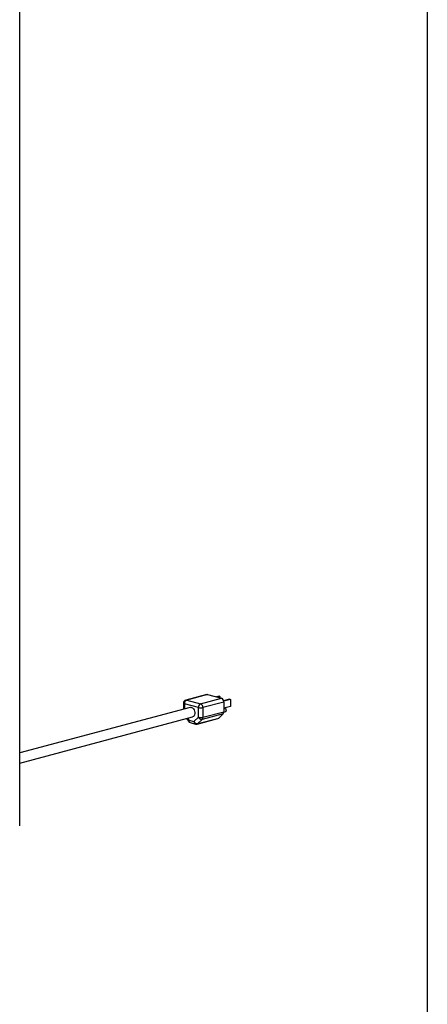
# Model space of a CAD drawing. Units: inches. Extents: x 0.3 to 10.6, y 0.4 to 8.2.
# Drawn here: x 10.2 to 10.6, y 5.7 to 6.5 of the extents above; entities that cross this region are included whole.
import ezdxf

# ---------------------------------------------------------------- set-up
doc = ezdxf.new("R2010")
doc.units = ezdxf.units.IN
doc.header["$MEASUREMENT"] = 0
doc.layers.add('REF00BDR', color=5, linetype='Continuous')

msp = doc.modelspace()

# ---------------------------------------------------------------- linework, layer by layer
at = {"color": 7, "linetype": 'Continuous', "lineweight": 25}
for p, q in [((10.2169448, 5.84163594), (10.2169448, 7.62209076)), ((10.37909686, 5.95542325), (10.36101743, 5.95057957)), ((10.37983204, 5.95541617), (10.36175261, 5.95057249)), ((10.37380557, 5.94734337), (10.391885, 5.95218705)), ((10.37983204, 5.95541617), (10.391885, 5.95218705)), ((10.38971835, 5.95386996), (10.38766088, 5.95331874)), ((10.39057084, 5.95364157), (10.38851336, 5.95309035)), ((10.38971835, 5.95386996), (10.39057084, 5.95364157)), ((10.39057084, 5.95364157), (10.39057084, 5.95253913)), ((10.39882388, 5.95143049), (10.3937225, 5.95006377)), ((10.39967637, 5.9512021), (10.39382609, 5.94963474)), ((10.39882388, 5.95143049), (10.39967637, 5.9512021)), ((10.39967637, 5.9512021), (10.39967637, 5.94511115)), ((10.36466749, 5.94432477), (10.2169448, 5.90474823)), ((10.3589117, 5.94783543), (10.3589117, 5.94278274)), ((10.37179674, 5.94406813), (10.35974378, 5.94729725)), ((10.36175261, 5.95057249), (10.37380557, 5.94734337)), ((10.37179674, 5.9357038), (10.37179674, 5.94406813)), ((10.39389383, 5.94891181), (10.37581439, 5.94406813)), ((10.37581439, 5.94406813), (10.37581439, 5.9357038)), ((10.39389383, 5.94891181), (10.39389383, 5.94054748)), ((10.39967637, 5.94511115), (10.39389383, 5.94356194)), ((10.39427883, 5.94355945), (10.39389383, 5.9434563)), ((10.2169448, 5.89592494), (10.36687304, 5.93609237)), ((10.36154323, 5.93466446), (10.36317565, 5.93221644)), ((10.3680101, 5.93205422), (10.37179674, 5.9357038)), ((10.37075411, 5.92984828), (10.38883354, 5.93469196)), ((10.37136605, 5.93020111), (10.38944548, 5.93504479)), ((10.37515269, 5.93385068), (10.37136605, 5.93020111)), ((10.39323213, 5.93869436), (10.37515269, 5.93385068)), ((10.37581439, 5.9357038), (10.39389383, 5.94054748)), ((10.39323213, 5.93869436), (10.38944548, 5.93504479)), ((10.39386591, 5.94010021), (10.39511588, 5.94043509)), ((10.36353042, 5.93325438), (10.3680101, 5.93205422)), ((10.36480407, 5.93104843), (10.36928374, 5.92984828))]:
    msp.add_line(p, q, dxfattribs=at)
at = {"color": 8, "linetype": 'Continuous', "lineweight": 25}
for p, q in [((10.35974378, 5.94729725), (10.35974378, 5.94300566)), ((10.36243145, 5.93490242), (10.36353042, 5.93325438))]:
    msp.add_line(p, q, dxfattribs=at)
at = {"color": 7, "linetype": 'Continuous', "lineweight": 25, "flags": 128}
for points in [[(10.37909686, 5.95542325), (10.37944014, 5.95546857), (10.37983204, 5.95541617)], [(10.36466749, 5.94432477), (10.3651572, 5.94439253), (10.36597589, 5.9442495), (10.36677933, 5.94380676), (10.36750794, 5.94309717), (10.36810767, 5.94217334), (10.36853404, 5.9411038), (10.36875544, 5.93996786), (10.36875544, 5.93884977), (10.36853404, 5.93783246), (10.36810767, 5.93699137), (10.36750794, 5.93638889), (10.36687304, 5.93609237)], [(10.39427883, 5.94355945), (10.39469736, 5.94355542), (10.39513499, 5.94331957), (10.39550599, 5.94288241), (10.39575389, 5.94231049), (10.39584094, 5.94169089), (10.39575389, 5.94111793), (10.39550599, 5.94067885), (10.39513499, 5.94044048), (10.39511588, 5.94043509)]]:
    msp.add_lwpolyline(points, dxfattribs=at)
at = {"color": 8, "linetype": 'Continuous', "lineweight": 25, "flags": 128}
msp.add_lwpolyline([(10.36175261, 5.95057249), (10.36136071, 5.95062489), (10.36101743, 5.95057957)], dxfattribs=at)
at = {"color": 7, "linetype": 'Continuous', "lineweight": 25}
for centre, radius, start, end in [((10.3905407, 5.94910888), 0.00335891, 356.63647724, 66.4081483), ((10.36175261, 5.94783543), 0.00284091, 104.99796107, 180), ((10.36309691, 5.94749432), 0.00335891, 113.5918517, 183.36352276), ((10.37514987, 5.9442652), 0.00335891, 113.5918517, 183.36352276), ((10.37380557, 5.95275793), 0.00891898, 256.98356493, 283.01643507), ((10.37246127, 5.9442652), 0.00335891, 356.63647724, 66.4081483), ((10.37380557, 5.94439361), 0.00891898, 256.98356493, 283.01643507), ((10.37478765, 5.93715493), 0.00332436, 205.88184527, 276.30420499), ((10.37325399, 5.93557335), 0.00256372, 317.78274404, 2.91647058), ((10.38846055, 5.93604595), 0.00140442, 285.40158921, 314.53185619), ((10.39133343, 5.94041703), 0.00256372, 317.78274404, 2.91647058), ((10.36553925, 5.93379256), 0.00284091, 213.69668533, 255.00203893), ((10.37100101, 5.93350536), 0.00332436, 205.88184527, 276.30420499), ((10.37001893, 5.93259241), 0.00284091, 255.00203893, 284.99796107)]:
    msp.add_arc(centre, radius, start, end, dxfattribs=at)
at = {"color": 8, "linetype": 'Continuous', "lineweight": 25}
for centre, radius, start, end in [((10.35977688, 5.94826075), 0.00096407, 206.17834867, 268.03251869), ((10.36413236, 5.93246903), 0.00098949, 127.46862977, 194.7901644), ((10.36564539, 5.93300484), 0.00212964, 173.2709114, 246.73058119), ((10.37012507, 5.93180468), 0.00212964, 173.2709114, 246.73058119), ((10.37038112, 5.93120226), 0.00140442, 285.40158921, 314.53185619)]:
    msp.add_arc(centre, radius, start, end, dxfattribs=at)
at = {"layer": 'REF00BDR'}
msp.add_line((10.57027082, 8.22781692), (10.57027082, 0.3510696), dxfattribs=at)

doc.saveas('drawing.dxf')
